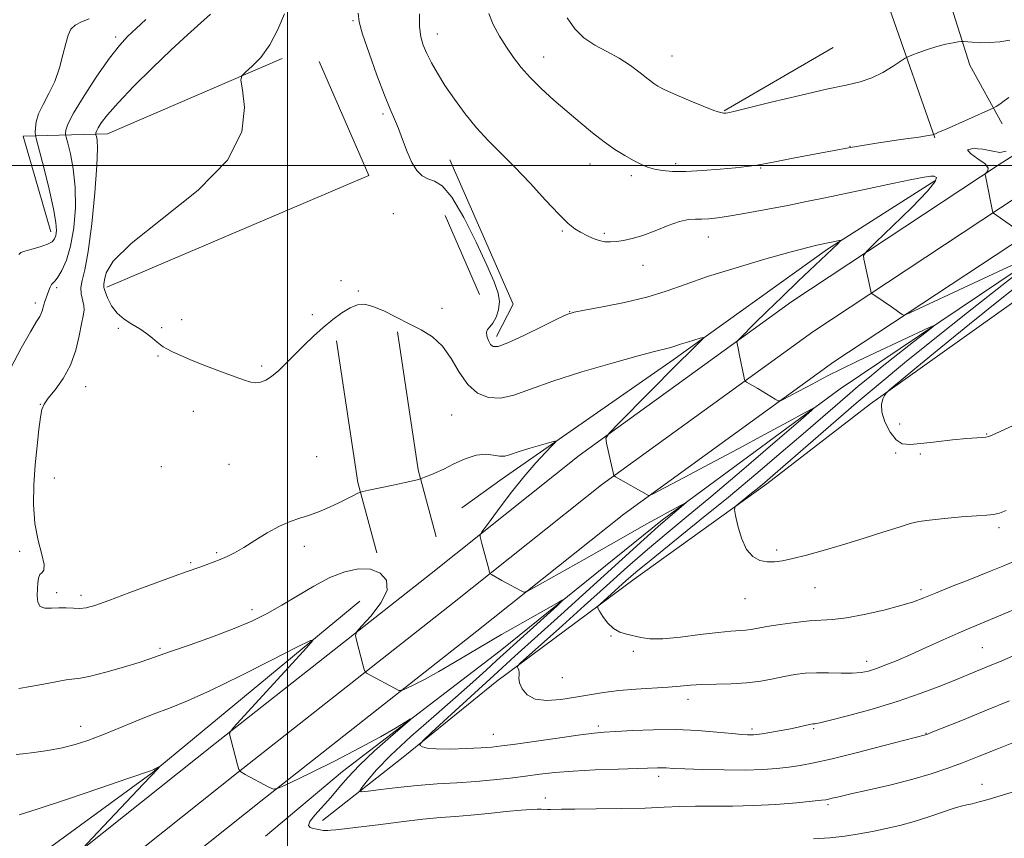
# Model space of a CAD drawing. Extents: x 2152300 to 2155200, y 342300 to 345200.
# Drawn here: x 2152924 to 2153205, y 344308 to 344542 of the extents above; entities that cross this region are included whole.
import ezdxf

# ---------------------------------------------------------------- set-up
doc = ezdxf.new("R2010")
doc.units = 0
doc.header["$MEASUREMENT"] = 0
for name, color, linetype, lineweight in [('32000', 7, 'Continuous', 0), ('DTM HARD BREAKLINE', 7, 'Continuous', 0), ('DTM SPOT ELEVATION', 2, 'Continuous', 13), ('INDEX CONTOUR', 41, 'Continuous', 13), ('INTERMEDIATE CONTOUR', 44, 'Continuous', 0)]:
    doc.layers.add(name, color=color, linetype=linetype, lineweight=lineweight)

msp = doc.modelspace()

# ---------------------------------------------------------------- linework, layer by layer
at = {"layer": '32000', "flags": 128}
for points in [[(2153000, 342500), (2153000, 345000)], [(2155000, 344500), (2152500, 344500)]]:
    msp.add_lwpolyline(points, dxfattribs=at)
at = {"layer": 'DTM HARD BREAKLINE'}
for points in [[(2153472.6, 344661.73, 1022.71), (2153422.27, 344631.99, 1020.11), (2153370.04, 344601.78, 1017.45), (2153317.35, 344570.12, 1014.59), (2153259.77, 344536.44, 1011.04), (2153203.03, 344500.29, 1008.23), (2153143.9, 344461.21, 1004.84), (2153083.24, 344417.21, 1001.61), (2153041, 344383.59, 999.22), (2152979.32, 344335.05, 995.78), (2152921.42, 344288.91, 993.12), (2152877.9, 344253.95, 991.92), (2152839.69, 344223.41, 991.3), (2152797.17, 344189.93, 990.78), (2152747.48, 344150.65, 990.36), (2152697.31, 344113.48, 990.67)], [(2153477.85, 344652.64, 1022.91), (2153427.57, 344622.93, 1020.31), (2153375.37, 344592.73, 1017.65), (2153322.7, 344561.09, 1014.79), (2153265.24, 344527.48, 1011.24), (2153208.75, 344491.48, 1008.43), (2153149.88, 344452.58, 1005.04), (2153089.6, 344408.85, 1001.81), (2153047.52, 344375.36, 999.42), (2152985.84, 344326.82, 995.98), (2152927.98, 344280.71, 993.32), (2152884.47, 344245.76, 992.12), (2152846.22, 344215.18, 991.5), (2152803.67, 344181.69, 990.98), (2152753.94, 344142.37, 990.56), (2152704.68, 344104.01, 990.87)], [(2153483.1, 344643.55, 1022.71), (2153432.87, 344613.87, 1020.11), (2153380.7, 344583.68, 1017.45), (2153328.05, 344552.06, 1014.59), (2153270.71, 344518.52, 1011.04), (2153214.47, 344482.67, 1008.23), (2153155.86, 344443.95, 1004.84), (2153095.96, 344400.49, 1001.61), (2153054.04, 344367.13, 999.22), (2152992.36, 344318.59, 995.78), (2152934.54, 344272.51, 993.12), (2152891.04, 344237.57, 991.92), (2152852.75, 344206.95, 991.3), (2152810.17, 344173.45, 990.78), (2152760.38, 344134.07, 990.36), (2152712.05, 344094.54, 990.67)], [(2153203.93, 344511.93, 1007.54), (2153194.67, 344528.69, 1009.26), (2153187.78, 344550.77, 1011.66), (2153181.75, 344585.35, 1012.08), (2153185.09, 344589.7, 1012.39), (2153169.46, 344622.77, 1012.6), (2153144.53, 344611.53, 1012.49), (2153162.13, 344572.22, 1012.49), (2153172.44, 344542.96, 1011.09), (2153184.72, 344507.94, 1007.91)], [(2153364.99, 344566.69, 1014.32), (2153296.04, 344524.82, 1010.72), (2153231.4, 344485.87, 1006.82), (2153157.7, 344436.28, 1002.34), (2153106.99, 344398.88, 999.63), (2153060.62, 344361.51, 996.92), (2153015.66, 344327.03, 995.25), (2152993.67, 344308.6, 994.68)], [(2153009.99, 344313.04, 996.66), (2153033.42, 344331.49, 999.73), (2153059.72, 344352.84, 1001.5), (2153098.94, 344381.99, 1004.94), (2153136.73, 344409.2, 1006.35), (2153166.39, 344432.02, 1007.75), (2153206.57, 344460.68, 1010.05), (2153237.67, 344483.52, 1012.7), (2153276.46, 344506.4, 1014.11), (2153311.4, 344528.3, 1015.36), (2153335.34, 344542.9, 1015.93), (2153361.67, 344560.41, 1016.4)], [(2153155.68, 344533.7, 1011.24), (2153124.55, 344515.68, 1010.1)], [(2152998.44, 344530.63, 1002.39), (2152948.58, 344509.1, 1000.77), (2152924.54, 344508.44, 995.2), (2152932.43, 344481.09, 995.35)], [(2152948.42, 344465.34, 1002.33), (2153023.21, 344497.14, 1002.96), (2153009.02, 344529.74, 1002.75)], [(2153059.62, 344451.24, 1004.47), (2153064.36, 344460.41, 1004.68), (2153046.26, 344501.64, 1004.94)], [(2153184.68, 344495.63, 1005.72), (2153154.04, 344476.17, 1003.74), (2153110.02, 344444.59, 1001.55), (2153061.22, 344410.57, 999.26), (2153049.74, 344402.31, 998.84)], [(2153054.72, 344463.23, 1002.39), (2153044.93, 344485.76, 1002.44)], [(2153042.42, 344394.02, 998.42), (2153037.25, 344413.2, 1000.25), (2153031.33, 344452.56, 1001.81)], [(2153025.43, 344389.43, 998.42), (2153019.99, 344409.59, 1000.25), (2153013.93, 344449.95, 1001.81)], [(2153020.59, 344375.64, 996.55), (2152961.32, 344326.64, 993.9), (2152903.43, 344284.37, 991.66)]]:
    msp.add_polyline3d(points, dxfattribs=at)
at = {"layer": 'DTM SPOT ELEVATION'}
for p in [(2153018.62, 344541.39, 1003.85), (2152950.9, 344536.72, 997.61), (2153042.75, 344537.55, 1006.66), (2153073.11, 344531.05, 1008.7), (2153109.66, 344531.32, 1010.87), (2153027.21, 344514.77, 1003.73), (2153160.5, 344505.48, 1008), (2153086.32, 344500.5, 1007.35), (2153110.78, 344500.57, 1008.39), (2153098.07, 344497.13, 1007.64), (2153135.01, 344499.35, 1007.9), (2153030.12, 344486.32, 1002.6), (2153078.36, 344481.38, 1005.82), (2153090.42, 344480.67, 1006.26), (2153120.06, 344479.64, 1005.26), (2153101.38, 344471.58, 1005.29), (2153015.19, 344467.2, 1002.13), (2152934.09, 344465.16, 998.32), (2153020.16, 344464.17, 1002.07), (2152928.03, 344460.82, 997.59), (2153044.01, 344459.24, 1002.47), (2153080.5, 344458.33, 1004.04), (2152969.76, 344456.06, 1002.28), (2153007.01, 344457.41, 1002.15), (2152951.69, 344453.55, 1001.86), (2152964.09, 344453.77, 1002.13), (2152963.02, 344445.61, 1001.91), (2152992.59, 344442.77, 1002.15), (2152942.39, 344436.93, 1000.71), (2152929.46, 344431.84, 999.95), (2152973.07, 344429.85, 1001.63), (2153046.84, 344428.78, 1000.89), (2153174.64, 344426.27, 1008.88), (2153199.46, 344423.35, 1008.09), (2153008.31, 344416.88, 1001.15), (2153173.5, 344417.94, 1007.76), (2153180.61, 344417.66, 1007.56), (2152963.91, 344414.1, 1001.55), (2152983.26, 344414.71, 1001.34), (2152933.4, 344410.83, 1000.73), (2153203.03, 344396.64, 1005.67), (2153004.73, 344391.37, 999.44), (2153139.56, 344390.31, 1006.31), (2152923.54, 344389.85, 999.62), (2152979.79, 344389.48, 1000.2), (2152972.36, 344386.64, 1000.19), (2153150.46, 344379.57, 1005.22), (2152934.1, 344378.1, 1000.38), (2152941.03, 344377.38, 1000.42), (2153130.5, 344376.38, 1005.19), (2153180.73, 344378.98, 1004.37), (2152989.85, 344373.2, 998.49), (2153092.26, 344365.73, 1003.93), (2153198.25, 344362.35, 1000.98), (2152963.61, 344362.16, 998.23), (2153098.69, 344361.32, 1003.73), (2153165.28, 344358.52, 1002.54), (2153078.38, 344353.87, 1003.12), (2153114.24, 344347.67, 1001.42), (2152940.92, 344339.97, 996.66), (2153088.65, 344340.02, 1000.35), (2153058.71, 344337.68, 1000.78), (2153132.51, 344339.13, 1000.33), (2153150.08, 344339.27, 999.81), (2153182.19, 344337.97, 998.07), (2153105.93, 344325.71, 997.56), (2153198.12, 344323.42, 994.65), (2153073.5, 344319.44, 996.54), (2153154.23, 344317.59, 995.73)]:
    msp.add_point(p, dxfattribs=at)
at = {"layer": 'INDEX CONTOUR'}
for points in [[(2152977.957, 344543.203, 1000), (2152975.246, 344540.722, 1000), (2152971.468, 344537.372, 1000), (2152966.771, 344533.093, 1000), (2152961.416, 344527.968, 1000), (2152956.097, 344522.658, 1000), (2152951.625, 344517.968, 1000), (2152948.603, 344514.521, 1000), (2152946.829, 344512.21, 1000), (2152945.896, 344510.746, 1000), (2152945.441, 344509.862, 1000), (2152945.276, 344509.384, 1000), (2152945.254, 344509.159, 1000), (2152945.262, 344509.029, 1000), (2152945.307, 344508.822, 1000), (2152945.428, 344508.361, 1000), (2152945.624, 344507.332, 1000), (2152945.74, 344504.88, 1000), (2152945.58, 344500.015, 1000), (2152945.01, 344492.28, 1000), (2152944.135, 344483.355, 1000), (2152943.118, 344475.458, 1000), (2152942.13, 344470.249, 1000), (2152941.355, 344467.192, 1000), (2152940.983, 344465.198, 1000), (2152941.119, 344463.379, 1000), (2152941.874, 344460.092, 1000), (2152941.914, 344458.733, 1000), (2152941.657, 344457.147, 1000), (2152941.183, 344454.814, 1000), (2152940.53, 344451.394, 1000), (2152939.544, 344447.285, 1000), (2152938.03, 344443.06, 1000), (2152935.912, 344439.227, 1000), (2152933.613, 344436.018, 1000), (2152931.68, 344433.593, 1000), (2152930.509, 344431.949, 1000), (2152929.899, 344430.425, 1000), (2152929.496, 344428.194, 1000), (2152929.023, 344424.637, 1000), (2152928.49, 344419.965, 1000), (2152927.983, 344414.597, 1000), (2152927.601, 344408.926, 1000), (2152927.51, 344403.251, 1000), (2152927.888, 344397.845, 1000), (2152928.798, 344392.986, 1000), (2152929.848, 344388.975, 1000), (2152930.521, 344386.118, 1000), (2152930.463, 344384.565, 1000), (2152929.921, 344383.821, 1000), (2152929.295, 344383.235, 1000), (2152928.897, 344382.28, 1000), (2152928.701, 344380.904, 1000), (2152928.588, 344379.182, 1000), (2152928.509, 344377.241, 1000), (2152928.671, 344375.426, 1000), (2152929.348, 344374.133, 1000), (2152930.723, 344373.63, 1000), (2152932.609, 344373.65, 1000), (2152934.728, 344373.795, 1000), (2152936.838, 344373.763, 1000), (2152938.849, 344373.632, 1000), (2152940.705, 344373.578, 1000), (2152942.507, 344373.785, 1000), (2152944.978, 344374.477, 1000), (2152948.994, 344375.885, 1000), (2152955.01, 344378.097, 1000), (2152967.62, 344382.778, 1000), (2152971.316, 344384.126, 1000), (2152974.956, 344385.399, 1000), (2152976.714, 344386.028, 1000), (2152978.711, 344386.771, 1000), (2152980.756, 344387.57, 1000), (2152982.741, 344388.411, 1000), (2152984.879, 344389.467, 1000), (2152987.464, 344390.956, 1000), (2152990.67, 344392.983, 1000), (2152994.202, 344395.192, 1000), (2152997.644, 344397.116, 1000), (2153000.689, 344398.422, 1000), (2153003.466, 344399.327, 1000), (2153006.215, 344400.185, 1000), (2153009.097, 344401.266, 1000), (2153011.972, 344402.502, 1000), (2153014.626, 344403.738, 1000), (2153016.87, 344404.837, 1000), (2153018.622, 344405.729, 1000), (2153019.824, 344406.359, 1000), (2153020.556, 344406.713, 1000), (2153021.434, 344406.972, 1000), (2153023.217, 344407.355, 1000), (2153030.139, 344408.81, 1000), (2153033.538, 344409.538, 1000), (2153035.773, 344410.035, 1000), (2153036.99, 344410.324, 1000), (2153037.851, 344410.553, 1000), (2153038.016, 344410.609, 1000), (2153038.548, 344410.847, 1000), (2153039.086, 344411.072, 1000), (2153039.853, 344411.365, 1000), (2153040.906, 344411.751, 1000), (2153042.411, 344412.366, 1000), (2153044.561, 344413.375, 1000), (2153047.44, 344414.831, 1000), (2153050.691, 344416.334, 1000), (2153053.844, 344417.372, 1000), (2153056.522, 344417.598, 1000), (2153058.708, 344417.325, 1000), (2153060.478, 344417.032, 1000), (2153061.97, 344417.101, 1000), (2153063.588, 344417.548, 1000), (2153065.8, 344418.294, 1000), (2153068.859, 344419.239, 1000), (2153072.156, 344420.198, 1000), (2153074.858, 344420.962, 1000), (2153076.304, 344421.331, 1000), (2153076.474, 344421.102, 1000), (2153075.517, 344420.08, 1000), (2153073.58, 344418.099, 1000), (2153070.821, 344415.119, 1000), (2153067.398, 344411.128, 1000), (2153063.556, 344406.286, 1000), (2153059.874, 344401.432, 1000), (2153057.014, 344397.579, 1000), (2153055.451, 344395.435, 1000), (2153054.911, 344394.508, 1000), (2153054.927, 344394.001, 1000), (2153055.419, 344392.084, 1000), (2153057.383, 344384.772, 1000), (2153057.645, 344383.859, 1000), (2153057.848, 344383.462, 1000), (2153058.168, 344383.242, 1000), (2153061.141, 344381.594, 1000), (2153066.492, 344378.684, 1000), (2153067.456, 344378.271, 1000), (2153068.471, 344378.491, 1000), (2153070.406, 344379.533, 1000), (2153084.661, 344387.606, 1000), (2153097.157, 344394.722, 1000), (2153102.334, 344397.652, 1000), (2153105.991, 344399.688, 1000), (2153108.418, 344401.008, 1000), (2153113.71, 344403.864, 1000), (2153113.631, 344403.75, 1000), (2153107.869, 344398.84, 1000), (2153105.754, 344396.989, 1000), (2153101.613, 344393.273, 1000), (2153077.965, 344371.814, 1000), (2153064.861, 344359.978, 1000), (2153058.805, 344354.473, 1000), (2153052.268, 344348.474, 1000), (2153041.196, 344338.236, 1000), (2153038.562, 344335.77, 1000), (2153037.694, 344334.794, 1000), (2153037.847, 344334.469, 1000), (2153038.478, 344334.125, 1000), (2153039.85, 344333.747, 1000), (2153042.427, 344333.49, 1000), (2153046.422, 344333.461, 1000), (2153051.026, 344333.602, 1000), (2153055.186, 344333.81, 1000), (2153058.237, 344334.022, 1000), (2153061.095, 344334.334, 1000), (2153065.07, 344334.882, 1000), (2153077.684, 344336.7, 1000), (2153083.547, 344337.511, 1000), (2153087.449, 344337.986, 1000), (2153090.324, 344338.233, 1000), (2153093.619, 344338.437, 1000), (2153098.422, 344338.722, 1000), (2153104.389, 344338.975, 1000), (2153110.815, 344339.02, 1000), (2153117.035, 344338.748, 1000), (2153122.536, 344338.294, 1000), (2153126.844, 344337.859, 1000), (2153129.647, 344337.598, 1000), (2153131.28, 344337.492, 1000), (2153132.239, 344337.477, 1000), (2153132.997, 344337.507, 1000), (2153133.934, 344337.61, 1000), (2153135.406, 344337.832, 1000), (2153137.638, 344338.201, 1000), (2153140.322, 344338.67, 1000), (2153143.016, 344339.173, 1000), (2153145.347, 344339.652, 1000), (2153147.207, 344340.062, 1000), (2153149.377, 344340.552, 1000), (2153149.844, 344340.634, 1000), (2153150.598, 344340.69, 1000), (2153151.913, 344340.945, 1000), (2153154.922, 344341.661, 1000), (2153160.14, 344343.006, 1000), (2153166.826, 344344.857, 1000), (2153173.922, 344347.02, 1000), (2153180.531, 344349.305, 1000), (2153186.379, 344351.533, 1000), (2153191.347, 344353.53, 1000), (2153195.467, 344355.204, 1000), (2153199.359, 344356.807, 1000), (2153203.793, 344358.675, 1000), (2153209.249, 344361.012, 1000)], [(2153079.775, 344542.213, 1010), (2153081.97, 344539.07, 1010), (2153084.565, 344536.458, 1010), (2153087.689, 344534.368, 1010), (2153091.13, 344532.548, 1010), (2153094.593, 344530.69, 1010), (2153097.807, 344528.59, 1010), (2153100.606, 344526.479, 1010), (2153102.852, 344524.689, 1010), (2153104.471, 344523.464, 1010), (2153105.66, 344522.679, 1010), (2153106.683, 344522.113, 1010), (2153107.815, 344521.56, 1010), (2153109.389, 344520.854, 1010), (2153111.749, 344519.84, 1010), (2153115.043, 344518.452, 1010), (2153118.631, 344516.973, 1010), (2153121.676, 344515.776, 1010), (2153123.558, 344515.134, 1010), (2153124.52, 344514.933, 1010), (2153125.018, 344514.957, 1010), (2153125.621, 344515.075, 1010), (2153127.332, 344515.478, 1010), (2153138.028, 344518.091, 1010), (2153146.188, 344520.056, 1010), (2153153.809, 344521.817, 1010), (2153159.421, 344523.016, 1010), (2153163.425, 344523.943, 1010), (2153166.691, 344525.048, 1010), (2153169.875, 344526.627, 1010), (2153172.77, 344528.37, 1010), (2153176.203, 344530.64, 1010), (2153177.033, 344531.087, 1010), (2153178.154, 344531.54, 1010), (2153180.092, 344532.282, 1010), (2153182.619, 344533.192, 1010), (2153185.32, 344534.049, 1010), (2153187.82, 344534.678, 1010), (2153189.905, 344535.086, 1010), (2153191.401, 344535.325, 1010), (2153192.252, 344535.442, 1010), (2153192.864, 344535.451, 1010), (2153195.359, 344535.203, 1010), (2153197.591, 344535.075, 1010), (2153200.283, 344535.106, 1010), (2153203.228, 344535.371, 1010), (2153206.084, 344535.779, 1010)]]:
    msp.add_polyline3d(points, dxfattribs=at)
at = {"layer": 'INTERMEDIATE CONTOUR'}
for points in [[(2152999.085, 344543.364, 1002), (2152997.205, 344538.863, 1002), (2152994.898, 344534.449, 1002), (2152992.317, 344530.913, 1002), (2152989.847, 344528.35, 1002), (2152987.931, 344526.686, 1002), (2152986.904, 344525.672, 1002), (2152986.692, 344524.354, 1002), (2152987.113, 344521.603, 1002), (2152987.705, 344516.591, 1002), (2152986.891, 344509.695, 1002), (2152982.812, 344501.596, 1002), (2152974.46, 344493.007, 1002), (2152964.22, 344484.781, 1002), (2152955.328, 344477.809, 1002), (2152950.23, 344472.759, 1002), (2152948.2, 344469.424, 1002), (2152947.725, 344467.377, 1002), (2152947.565, 344466.168, 1002), (2152947.577, 344465.256, 1002), (2152947.89, 344464.075, 1002), (2152948.617, 344462.23, 1002), (2152949.776, 344460.01, 1002), (2152951.371, 344457.873, 1002), (2152953.365, 344456.161, 1002), (2152955.574, 344454.762, 1002), (2152957.776, 344453.444, 1002), (2152959.771, 344452.051, 1002), (2152961.461, 344450.706, 1002), (2152962.768, 344449.601, 1002), (2152963.686, 344448.86, 1002), (2152964.496, 344448.314, 1002), (2152965.547, 344447.721, 1002), (2152967.155, 344446.882, 1002), (2152969.5, 344445.765, 1002), (2152972.727, 344444.379, 1002), (2152976.827, 344442.771, 1002), (2152981.172, 344441.148, 1002), (2152984.981, 344439.753, 1002), (2152987.675, 344438.781, 1002), (2152989.497, 344438.227, 1002), (2152990.893, 344438.037, 1002), (2152992.252, 344438.184, 1002), (2152993.734, 344438.749, 1002), (2152995.443, 344439.843, 1002), (2152997.454, 344441.527, 1002), (2152999.72, 344443.677, 1002), (2153004.742, 344448.708, 1002), (2153007.401, 344451.302, 1002), (2153010.123, 344453.792, 1002), (2153012.864, 344456.062, 1002), (2153015.495, 344457.983, 1002), (2153017.86, 344459.422, 1002), (2153019.904, 344460.258, 1002), (2153021.935, 344460.417, 1002), (2153024.355, 344459.834, 1002), (2153027.445, 344458.512, 1002), (2153030.991, 344456.737, 1002), (2153034.657, 344454.859, 1002), (2153038.15, 344453.097, 1002), (2153041.356, 344451.127, 1002), (2153044.198, 344448.491, 1002), (2153046.664, 344444.933, 1002), (2153048.974, 344441.019, 1002), (2153051.407, 344437.519, 1002), (2153054.188, 344435.068, 1002), (2153057.323, 344433.769, 1002), (2153060.765, 344433.588, 1002), (2153064.584, 344434.457, 1002), (2153069.335, 344436.166, 1002), (2153075.692, 344438.47, 1002), (2153083.916, 344441.092, 1002), (2153092.619, 344443.638, 1002), (2153099.999, 344445.68, 1002), (2153104.716, 344446.916, 1002), (2153108.641, 344447.877, 1002), (2153109.667, 344448.192, 1002), (2153110.748, 344448.569, 1002), (2153112.166, 344449.047, 1002), (2153114.074, 344449.634, 1002), (2153117.761, 344450.706, 1002), (2153118.651, 344450.944, 1002), (2153118.799, 344450.857, 1002), (2153118.33, 344450.375, 1002), (2153117.256, 344449.341, 1002), (2153115.125, 344447.249, 1002), (2153111.374, 344443.509, 1002), (2153094.579, 344426.579, 1002), (2153091.769, 344423.661, 1002), (2153090.834, 344422.16, 1002), (2153090.971, 344420.791, 1002), (2153093.122, 344411.541, 1002), (2153093.194, 344411.427, 1002), (2153093.587, 344411.179, 1002), (2153103.009, 344405.85, 1002), (2153103.299, 344405.855, 1002), (2153104.471, 344406.415, 1002), (2153107.531, 344408.012, 1002), (2153113.13, 344410.951, 1002), (2153120.512, 344414.848, 1002), (2153128.569, 344419.142, 1002), (2153136.263, 344423.304, 1002), (2153142.849, 344426.908, 1002), (2153147.652, 344429.553, 1002), (2153150.037, 344430.805, 1002), (2153149.529, 344430.077, 1002), (2153145.695, 344426.744, 1002), (2153138.501, 344420.573, 1002), (2153129.533, 344412.913, 1002), (2153120.775, 344405.501, 1002), (2153113.734, 344399.642, 1002), (2153107.995, 344394.897, 1002), (2153102.66, 344390.395, 1002), (2153097.004, 344385.438, 1002), (2153090.986, 344380.04, 1002), (2153084.73, 344374.391, 1002), (2153078.474, 344368.761, 1002), (2153066.388, 344357.927, 1002), (2153065.59, 344357.106, 1002), (2153065.586, 344356.813, 1002), (2153065.789, 344356.466, 1002), (2153065.995, 344355.974, 1002), (2153066.094, 344355.367, 1002), (2153066.034, 344354.648, 1002), (2153065.998, 344353.699, 1002), (2153066.216, 344352.374, 1002), (2153066.922, 344350.637, 1002), (2153068.328, 344348.891, 1002), (2153070.645, 344347.652, 1002), (2153073.971, 344347.291, 1002), (2153077.945, 344347.61, 1002), (2153082.108, 344348.27, 1002), (2153086.115, 344348.977, 1002), (2153090.148, 344349.63, 1002), (2153094.512, 344350.173, 1002), (2153099.367, 344350.574, 1002), (2153108.606, 344351.149, 1002), (2153112.012, 344351.434, 1002), (2153114.97, 344351.702, 1002), (2153118.187, 344351.896, 1002), (2153126.611, 344352.104, 1002), (2153131.021, 344352.364, 1002), (2153135, 344352.866, 1002), (2153138.543, 344353.516, 1002), (2153141.749, 344354.17, 1002), (2153144.735, 344354.705, 1002), (2153147.707, 344355.071, 1002), (2153150.886, 344355.237, 1002), (2153154.397, 344355.204, 1002), (2153157.939, 344355.098, 1002), (2153161.108, 344355.078, 1002), (2153163.638, 344355.278, 1002), (2153165.81, 344355.732, 1002), (2153168.043, 344356.451, 1002), (2153170.702, 344357.452, 1002), (2153173.938, 344358.774, 1002), (2153177.845, 344360.462, 1002), (2153182.401, 344362.5, 1002), (2153187.1, 344364.624, 1002), (2153191.317, 344366.511, 1002), (2153194.679, 344367.963, 1002), (2153201.743, 344370.924, 1002), (2153206.919, 344373.143, 1002)], [(2153020.177, 344543.568, 1004), (2153020.437, 344541.061, 1004), (2153021.403, 344537.557, 1004), (2153023.225, 344532.124, 1004), (2153025.494, 344525.793, 1004), (2153027.656, 344520.084, 1004), (2153029.296, 344516.1, 1004), (2153030.536, 344513.275, 1004), (2153031.634, 344510.622, 1004), (2153032.801, 344507.418, 1004), (2153034.068, 344503.982, 1004), (2153035.418, 344500.89, 1004), (2153036.843, 344498.602, 1004), (2153038.37, 344497.084, 1004), (2153040.03, 344496.186, 1004), (2153041.888, 344495.583, 1004), (2153044.107, 344494.264, 1004), (2153046.88, 344491.045, 1004), (2153050.266, 344485.239, 1004), (2153053.792, 344478.145, 1004), (2153056.851, 344471.556, 1004), (2153058.959, 344466.839, 1004), (2153060.129, 344463.64, 1004), (2153060.494, 344461.174, 1004), (2153060.208, 344458.833, 1004), (2153059.491, 344456.699, 1004), (2153058.583, 344455.027, 1004), (2153057.708, 344453.968, 1004), (2153057.033, 344453.239, 1004), (2153056.71, 344452.453, 1004), (2153056.839, 344451.338, 1004), (2153057.299, 344450.079, 1004), (2153057.914, 344448.976, 1004), (2153058.657, 344448.322, 1004), (2153060.082, 344448.384, 1004), (2153062.889, 344449.418, 1004), (2153067.425, 344451.508, 1004), (2153072.612, 344454.043, 1004), (2153077.016, 344456.234, 1004), (2153079.706, 344457.512, 1004), (2153081.763, 344458.183, 1004), (2153084.766, 344458.773, 1004), (2153089.824, 344459.701, 1004), (2153096.157, 344460.972, 1004), (2153102.511, 344462.488, 1004), (2153108.029, 344464.18, 1004), (2153113.437, 344466.098, 1004), (2153119.865, 344468.33, 1004), (2153127.961, 344470.871, 1004), (2153136.49, 344473.373, 1004), (2153143.735, 344475.402, 1004), (2153148.419, 344476.642, 1004), (2153150.993, 344477.258, 1004), (2153157.459, 344478.598, 1004), (2153157.845, 344478.65, 1004), (2153157.725, 344478.419, 1004), (2153156.993, 344477.71, 1004), (2153145.743, 344466.991, 1004), (2153141.111, 344462.549, 1004), (2153136.795, 344458.378, 1004), (2153133.376, 344455.029, 1004), (2153129.312, 344450.967, 1004), (2153128.481, 344450.104, 1004), (2153128.204, 344449.66, 1004), (2153128.245, 344449.255, 1004), (2153128.655, 344447.447, 1004), (2153128.997, 344445.841, 1004), (2153130.2, 344439.866, 1004), (2153130.41, 344438.894, 1004), (2153130.613, 344438.466, 1004), (2153130.981, 344438.214, 1004), (2153132.712, 344437.228, 1004), (2153134.146, 344436.382, 1004), (2153139.157, 344433.337, 1004), (2153139.996, 344432.877, 1004), (2153140.621, 344432.874, 1004), (2153141.565, 344433.32, 1004), (2153145.502, 344435.395, 1004), (2153148.115, 344436.792, 1004), (2153150.907, 344438.299, 1004), (2153154.081, 344439.976, 1004), (2153157.932, 344441.922, 1004), (2153162.613, 344444.179, 1004), (2153167.721, 344446.582, 1004), (2153183.124, 344453.771, 1004), (2153184.346, 344454.312, 1004), (2153184.11, 344453.974, 1004), (2153182.211, 344452.468, 1004), (2153178.639, 344449.674, 1004), (2153174.155, 344446.15, 1004), (2153169.71, 344442.627, 1004), (2153166.023, 344439.65, 1004), (2153162.868, 344437.035, 1004), (2153159.784, 344434.416, 1004), (2153147.129, 344423.474, 1004), (2153140.876, 344418.097, 1004), (2153133.661, 344411.969, 1004), (2153125.784, 344405.402, 1004), (2153117.637, 344398.759, 1004), (2153103.706, 344387.516, 1004), (2153099.381, 344383.934, 1004), (2153096.529, 344381.472, 1004), (2153089.261, 344374.952, 1004), (2153088.558, 344374.255, 1004), (2153088.484, 344373.705, 1004), (2153088.973, 344372.83, 1004), (2153089.955, 344371.32, 1004), (2153091.326, 344369.51, 1004), (2153092.977, 344367.897, 1004), (2153094.805, 344366.851, 1004), (2153096.738, 344366.234, 1004), (2153100.771, 344365.31, 1004), (2153103.368, 344364.957, 1004), (2153107.068, 344364.945, 1004), (2153112.15, 344365.405, 1004), (2153117.779, 344366.116, 1004), (2153122.839, 344366.772, 1004), (2153126.482, 344367.143, 1004), (2153130.695, 344367.421, 1004), (2153132.256, 344367.62, 1004), (2153136.782, 344368.405, 1004), (2153140.536, 344368.993, 1004), (2153144.835, 344369.582, 1004), (2153148.922, 344370.015, 1004), (2153155.545, 344370.399, 1004), (2153159.468, 344370.879, 1004), (2153164.583, 344371.855, 1004), (2153170.131, 344373.133, 1004), (2153175.046, 344374.421, 1004), (2153178.61, 344375.523, 1004), (2153181.543, 344376.62, 1004), (2153184.917, 344377.989, 1004), (2153189.489, 344379.812, 1004), (2153194.734, 344381.886, 1004), (2153199.809, 344383.913, 1004), (2153204.072, 344385.67, 1004), (2153207.678, 344387.229, 1004)], [(2153037.674, 344543.33, 1006), (2153037.655, 344539.71, 1006), (2153037.99, 344536.797, 1006), (2153038.681, 344534.347, 1006), (2153039.696, 344531.983, 1006), (2153041.028, 344529.375, 1006), (2153042.739, 344526.381, 1006), (2153044.911, 344522.905, 1006), (2153047.584, 344518.932, 1006), (2153050.631, 344514.761, 1006), (2153053.882, 344510.772, 1006), (2153057.228, 344507.196, 1006), (2153060.797, 344503.67, 1006), (2153064.774, 344499.686, 1006), (2153069.213, 344494.964, 1006), (2153073.627, 344490.151, 1006), (2153077.393, 344486.124, 1006), (2153080.077, 344483.519, 1006), (2153081.988, 344482.004, 1006), (2153083.622, 344481.007, 1006), (2153085.367, 344480.073, 1006), (2153087.19, 344479.22, 1006), (2153088.947, 344478.59, 1006), (2153090.551, 344478.278, 1006), (2153092.124, 344478.237, 1006), (2153093.845, 344478.381, 1006), (2153095.879, 344478.662, 1006), (2153098.346, 344479.182, 1006), (2153101.35, 344480.085, 1006), (2153104.897, 344481.42, 1006), (2153108.573, 344482.871, 1006), (2153111.856, 344484.033, 1006), (2153114.376, 344484.612, 1006), (2153116.354, 344484.766, 1006), (2153118.156, 344484.766, 1006), (2153120.161, 344484.852, 1006), (2153122.779, 344485.128, 1006), (2153126.428, 344485.668, 1006), (2153131.344, 344486.509, 1006), (2153137.018, 344487.551, 1006), (2153142.754, 344488.657, 1006), (2153148.074, 344489.73, 1006), (2153153.361, 344490.837, 1006), (2153165.934, 344493.504, 1006), (2153172.644, 344494.911, 1006), (2153178.166, 344496.047, 1006), (2153181.646, 344496.717, 1006), (2153183.516, 344496.983, 1006), (2153184.53, 344496.968, 1006), (2153185.168, 344496.656, 1006), (2153184.824, 344495.479, 1006), (2153182.621, 344492.731, 1006), (2153178.119, 344488.081, 1006), (2153172.628, 344482.71, 1006), (2153167.899, 344478.177, 1006), (2153165.26, 344475.6, 1006), (2153164.359, 344474.338, 1006), (2153164.424, 344473.308, 1006), (2153165.697, 344467.655, 1006), (2153166.438, 344464.153, 1006), (2153166.557, 344463.734, 1006), (2153166.863, 344463.405, 1006), (2153167.618, 344462.881, 1006), (2153172.378, 344459.671, 1006), (2153175.421, 344457.551, 1006), (2153175.874, 344457.352, 1006), (2153176.74, 344457.603, 1006), (2153178.759, 344458.517, 1006), (2153194.289, 344465.736, 1006), (2153213.755, 344474.845, 1006)], [(2153057.374, 344543.466, 1008), (2153058.679, 344540.305, 1008), (2153060.495, 344536.999, 1008), (2153062.502, 344533.791, 1008), (2153064.482, 344530.847, 1008), (2153066.615, 344528.031, 1008), (2153069.183, 344525.13, 1008), (2153072.371, 344521.997, 1008), (2153075.992, 344518.715, 1008), (2153079.763, 344515.434, 1008), (2153083.446, 344512.293, 1008), (2153086.97, 344509.392, 1008), (2153090.307, 344506.819, 1008), (2153093.421, 344504.646, 1008), (2153096.245, 344502.868, 1008), (2153098.708, 344501.456, 1008), (2153100.789, 344500.382, 1008), (2153102.69, 344499.586, 1008), (2153104.664, 344499.005, 1008), (2153106.969, 344498.59, 1008), (2153109.878, 344498.365, 1008), (2153113.664, 344498.371, 1008), (2153118.407, 344498.622, 1008), (2153123.412, 344499.012, 1008), (2153127.789, 344499.408, 1008), (2153131.013, 344499.736, 1008), (2153134.022, 344500.162, 1008), (2153138.117, 344500.908, 1008), (2153144.236, 344502.116, 1008), (2153151.853, 344503.604, 1008), (2153160.078, 344505.108, 1008), (2153168.045, 344506.404, 1008), (2153174.972, 344507.429, 1008), (2153180.102, 344508.159, 1008), (2153182.943, 344508.591, 1008), (2153184.063, 344508.801, 1008), (2153184.3, 344508.882, 1008), (2153184.42, 344508.949, 1008), (2153184.852, 344509.123, 1008), (2153185.796, 344509.526, 1008), (2153187.893, 344510.44, 1008), (2153200.689, 344516.081, 1008), (2153201.588, 344516.52, 1008), (2153202.243, 344516.924, 1008), (2153203.253, 344517.586, 1008), (2153204.525, 344518.472, 1008), (2153205.797, 344519.466, 1008)], [(2152959.571, 344541.671, 998), (2152956.738, 344539.171, 998), (2152954.335, 344536.906, 998), (2152951.978, 344534.303, 998), (2152949.156, 344530.642, 998), (2152945.589, 344525.531, 998), (2152941.896, 344519.903, 998), (2152938.923, 344515.02, 998), (2152937.287, 344511.842, 998), (2152936.693, 344510.122, 998), (2152936.616, 344509.311, 998), (2152936.645, 344508.845, 998), (2152936.808, 344508.101, 998), (2152937.242, 344506.441, 998), (2152938.007, 344503.384, 998), (2152938.842, 344499.08, 998), (2152939.405, 344493.837, 998), (2152939.429, 344488.017, 998), (2152938.939, 344482.198, 998), (2152938.04, 344477.017, 998), (2152936.855, 344472.979, 998), (2152935.587, 344470.082, 998), (2152934.462, 344468.194, 998), (2152933.646, 344467.139, 998), (2152933.079, 344466.56, 998), (2152932.641, 344466.054, 998), (2152932.233, 344465.306, 998), (2152931.835, 344464.344, 998), (2152931.064, 344462.224, 998), (2152930.716, 344461.202, 998), (2152930.426, 344460.238, 998), (2152929.988, 344458.526, 998), (2152929.708, 344457.772, 998), (2152929.248, 344456.958, 998), (2152928.328, 344455.476, 998), (2152926.628, 344452.597, 998), (2152924.003, 344447.914, 998), (2152921.013, 344442.304, 998)], [(2152943.359, 344541.871, 996), (2152941.151, 344541.013, 996), (2152939.375, 344540.128, 996), (2152938.177, 344538.965, 996), (2152937.37, 344537.291, 996), (2152936.684, 344534.885, 996), (2152935.879, 344531.635, 996), (2152934.85, 344527.876, 996), (2152933.523, 344524.056, 996), (2152931.897, 344520.55, 996), (2152930.254, 344517.441, 996), (2152928.95, 344514.742, 996), (2152928.244, 344512.473, 996), (2152927.999, 344510.692, 996), (2152927.979, 344509.464, 996), (2152928.028, 344508.661, 996), (2152928.307, 344507.38, 996), (2152930.39, 344499.436, 996), (2152931.945, 344493.28, 996), (2152933.23, 344487.659, 996), (2152933.876, 344483.809, 996), (2152933.993, 344481.489, 996), (2152933.806, 344480.091, 996), (2152933.46, 344479.086, 996), (2152932.759, 344478.276, 996), (2152931.428, 344477.543, 996), (2152929.339, 344476.804, 996), (2152926.986, 344476.116, 996), (2152925.011, 344475.572, 996), (2152923.871, 344475.185, 996), (2152923.256, 344474.665, 996)], [(2153205.063, 344504.1, 1008), (2153203.248, 344503.763, 1008), (2153201.285, 344504.174, 1008), (2153198.391, 344504.664, 1008), (2153195.512, 344504.876, 1008), (2153194.026, 344504.531, 1008), (2153194.842, 344503.465, 1008), (2153196.994, 344501.974, 1008), (2153199.047, 344500.48, 1008), (2153199.904, 344499.318, 1008), (2153199.825, 344498.513, 1008), (2153199.407, 344498.009, 1008), (2153199.134, 344497.744, 1008), (2153199.041, 344497.613, 1008), (2153199.047, 344497.507, 1008), (2153199.233, 344496.638, 1008), (2153201.187, 344487.05, 1008), (2153201.326, 344486.572, 1008), (2153201.471, 344486.419, 1008), (2153202.388, 344485.789, 1008), (2153210.105, 344480.332, 1008)], [(2153211.742, 344471.972, 1006), (2153203.867, 344465.811, 1006), (2153193.98, 344458.042, 1006), (2153184.182, 344450.273, 1006), (2153176.051, 344443.71, 1006), (2153169.094, 344437.945, 1006), (2153162.297, 344432.17, 1006), (2153154.993, 344425.873, 1006), (2153138.474, 344411.511, 1006), (2153136.221, 344409.583, 1006), (2153134.439, 344408.11, 1006), (2153132.399, 344406.465, 1006), (2153128.655, 344403.482, 1006), (2153127.755, 344402.666, 1006), (2153127.547, 344401.792, 1006), (2153127.853, 344400.109, 1006), (2153128.528, 344397.155, 1006), (2153129.562, 344393.608, 1006), (2153130.979, 344390.435, 1006), (2153132.771, 344388.382, 1006), (2153134.794, 344387.323, 1006), (2153136.874, 344386.917, 1006), (2153138.927, 344386.879, 1006), (2153141.242, 344387.168, 1006), (2153144.205, 344387.805, 1006), (2153148.106, 344388.797, 1006), (2153152.873, 344390.119, 1006), (2153158.342, 344391.73, 1006), (2153164.247, 344393.552, 1006), (2153169.906, 344395.344, 1006), (2153174.536, 344396.825, 1006), (2153177.68, 344397.797, 1006), (2153180.172, 344398.394, 1006), (2153183.174, 344398.833, 1006), (2153187.467, 344399.283, 1006), (2153192.318, 344399.713, 1006), (2153196.612, 344400.045, 1006), (2153199.538, 344400.242, 1006), (2153201.479, 344400.444, 1006), (2153203.121, 344400.829, 1006), (2153205.055, 344401.562, 1006)], [(2153211.871, 344468.519, 1008), (2153203.34, 344461.768, 1008), (2153194.565, 344454.762, 1008), (2153186.404, 344448.126, 1008), (2153179.527, 344442.45, 1008), (2153174.56, 344438.311, 1008), (2153171.869, 344436.049, 1008), (2153170.773, 344435.036, 1008), (2153170.333, 344434.404, 1008), (2153169.834, 344433.415, 1008), (2153169.445, 344431.856, 1008), (2153169.56, 344429.642, 1008), (2153170.453, 344426.819, 1008), (2153171.919, 344423.942, 1008), (2153173.635, 344421.696, 1008), (2153175.415, 344420.585, 1008), (2153177.621, 344420.386, 1008), (2153180.747, 344420.705, 1008), (2153185.042, 344421.188, 1008), (2153189.752, 344421.679, 1008), (2153193.875, 344422.07, 1008), (2153196.653, 344422.287, 1008), (2153198.306, 344422.392, 1008), (2153199.298, 344422.484, 1008), (2153200.109, 344422.679, 1008), (2153201.281, 344423.16, 1008), (2153203.37, 344424.129, 1008), (2153206.832, 344425.708, 1008)], [(2152923.326, 344350.754, 998), (2152926.664, 344351.27, 998), (2152930.308, 344351.956, 998), (2152933.858, 344352.654, 998), (2152936.81, 344353.184, 998), (2152940.897, 344353.714, 998), (2152943.764, 344354.304, 998), (2152948.133, 344355.442, 998), (2152953.151, 344356.868, 998), (2152957.599, 344358.202, 998), (2152960.681, 344359.195, 998), (2152963.315, 344360.118, 998), (2152966.841, 344361.372, 998), (2152972.175, 344363.236, 998), (2152978.538, 344365.5, 998), (2152984.72, 344367.835, 998), (2152989.816, 344369.999, 998), (2152994.142, 344372.143, 998), (2152998.316, 344374.504, 998), (2153002.808, 344377.216, 998), (2153007.489, 344379.978, 998), (2153012.081, 344382.38, 998), (2153016.346, 344384.068, 998), (2153020.203, 344384.903, 998), (2153023.613, 344384.803, 998), (2153026.448, 344383.71, 998), (2153028.222, 344381.67, 998), (2153028.361, 344378.756, 998), (2153026.587, 344375.158, 998), (2153023.805, 344371.528, 998), (2153021.216, 344368.639, 998), (2153019.763, 344366.978, 998), (2153019.347, 344365.913, 998), (2153019.614, 344364.533, 998), (2153021.57, 344357.165, 998), (2153021.977, 344355.836, 998), (2153022.54, 344355.124, 998), (2153023.743, 344354.422, 998), (2153030.481, 344350.817, 998), (2153031.728, 344350.211, 998), (2153032.601, 344350.19, 998), (2153033.845, 344350.731, 998), (2153036.055, 344351.815, 998), (2153039.205, 344353.426, 998), (2153043.113, 344355.549, 998), (2153047.571, 344358.122, 998), (2153056.854, 344363.648, 998), (2153061.067, 344366.11, 998), (2153064.947, 344368.334, 998), (2153077.376, 344375.417, 998), (2153078.507, 344376.036, 998), (2153078.378, 344375.767, 998), (2153076.88, 344374.38, 998), (2153059.596, 344358.684, 998), (2153056.671, 344356.003, 998), (2153052.89, 344352.579, 998), (2153047.939, 344348.187, 998), (2153041.745, 344342.78, 998), (2153035.2, 344337.006, 998), (2153029.438, 344331.689, 998), (2153025.338, 344327.499, 998), (2153022.752, 344324.484, 998), (2153021.274, 344322.539, 998), (2153020.633, 344321.535, 998), (2153021.08, 344321.256, 998), (2153022.997, 344321.462, 998), (2153026.605, 344321.932, 998), (2153031.471, 344322.512, 998), (2153036.999, 344323.067, 998), (2153042.671, 344323.499, 998), (2153048.275, 344323.856, 998), (2153053.672, 344324.224, 998), (2153058.753, 344324.669, 998), (2153063.483, 344325.177, 998), (2153067.853, 344325.715, 998), (2153071.956, 344326.248, 998), (2153076.294, 344326.743, 998), (2153081.472, 344327.165, 998), (2153087.788, 344327.49, 998), (2153094.32, 344327.728, 998), (2153099.834, 344327.901, 998), (2153105.51, 344328.098, 998), (2153106.811, 344328.11, 998), (2153108.067, 344328.057, 998), (2153109.999, 344327.947, 998), (2153113.329, 344327.791, 998), (2153118.466, 344327.614, 998), (2153124.599, 344327.476, 998), (2153130.598, 344327.456, 998), (2153135.584, 344327.607, 998), (2153139.636, 344327.899, 998), (2153143.075, 344328.284, 998), (2153146.315, 344328.755, 998), (2153150.14, 344329.487, 998), (2153155.425, 344330.698, 998), (2153162.593, 344332.485, 998), (2153170.257, 344334.456, 998), (2153182.064, 344337.526, 998), (2153182.4, 344337.642, 998), (2153183.679, 344338.15, 998), (2153192.566, 344341.742, 998), (2153199.493, 344344.556, 998), (2153206.004, 344347.218, 998)], [(2152922.521, 344331.857, 996), (2152924.429, 344332.064, 996), (2152927.575, 344332.47, 996), (2152931.528, 344333.06, 996), (2152935.616, 344333.815, 996), (2152939.353, 344334.743, 996), (2152943.001, 344335.917, 996), (2152947.007, 344337.43, 996), (2152951.672, 344339.317, 996), (2152956.7, 344341.381, 996), (2152961.649, 344343.365, 996), (2152966.315, 344345.16, 996), (2152971.447, 344347.229, 996), (2152978.035, 344350.184, 996), (2152986.554, 344354.341, 996), (2152995.443, 344358.845, 996), (2153002.636, 344362.549, 996), (2153006.508, 344364.488, 996), (2153007.231, 344364.432, 996), (2153005.426, 344362.333, 996), (2152984.572, 344339.57, 996), (2152983.67, 344338.504, 996), (2152983.458, 344337.661, 996), (2152983.754, 344336.312, 996), (2152985.71, 344328.944, 996), (2152986.116, 344327.615, 996), (2152986.68, 344326.903, 996), (2152987.883, 344326.2, 996), (2152994.62, 344322.596, 996), (2152995.97, 344322.041, 996), (2152997.556, 344322.365, 996), (2153000.739, 344323.846, 996), (2153006.403, 344326.605, 996), (2153013.531, 344330.135, 996), (2153020.633, 344333.772, 996), (2153026.47, 344336.946, 996), (2153030.815, 344339.457, 996), (2153033.696, 344341.197, 996), (2153035.106, 344342.033, 996), (2153034.921, 344341.738, 996), (2153029.331, 344336.915, 996), (2153024.821, 344332.922, 996), (2153020.505, 344328.868, 996), (2153017.178, 344325.372, 996), (2153014.605, 344322.366, 996), (2153012.293, 344319.615, 996), (2153007.765, 344314.593, 996), (2153006.34, 344312.762, 996), (2153005.966, 344311.645, 996), (2153006.414, 344311.069, 996), (2153007.31, 344310.774, 996), (2153008.331, 344310.545, 996), (2153009.319, 344310.356, 996), (2153010.167, 344310.23, 996), (2153010.823, 344310.181, 996), (2153011.472, 344310.2, 996), (2153012.358, 344310.274, 996), (2153013.769, 344310.403, 996), (2153016.183, 344310.66, 996), (2153020.125, 344311.129, 996), (2153025.831, 344311.852, 996), (2153032.392, 344312.673, 996), (2153038.609, 344313.394, 996), (2153043.621, 344313.872, 996), (2153047.906, 344314.21, 996), (2153052.282, 344314.569, 996), (2153057.283, 344315.059, 996), (2153062.344, 344315.59, 996), (2153066.624, 344316.018, 996), (2153069.503, 344316.237, 996), (2153071.252, 344316.293, 996), (2153072.367, 344316.269, 996), (2153074.123, 344316.208, 996), (2153075.006, 344316.2, 996), (2153078.19, 344316.247, 996), (2153082.007, 344316.293, 996), (2153088.021, 344316.354, 996), (2153095.167, 344316.448, 996), (2153101.996, 344316.6, 996), (2153107.442, 344316.818, 996), (2153111.957, 344317.037, 996), (2153116.369, 344317.176, 996), (2153121.348, 344317.19, 996), (2153126.935, 344317.187, 996), (2153133.01, 344317.314, 996), (2153139.333, 344317.664, 996), (2153145.18, 344318.131, 996), (2153149.705, 344318.557, 996), (2153152.341, 344318.828, 996), (2153153.625, 344318.994, 996), (2153154.372, 344319.149, 996), (2153155.366, 344319.393, 996), (2153157.263, 344319.844, 996), (2153160.691, 344320.627, 996), (2153165.981, 344321.816, 996), (2153172.283, 344323.278, 996), (2153178.458, 344324.831, 996), (2153183.651, 344326.341, 996), (2153188.167, 344327.876, 996), (2153192.602, 344329.549, 996), (2153197.395, 344331.433, 996), (2153202.367, 344333.405, 996), (2153207.183, 344335.296, 996)], [(2152923.423, 344314.717, 994), (2152928.56, 344316.316, 994), (2152936.867, 344319.07, 994), (2152946.369, 344322.285, 994), (2152954.414, 344325.031, 994), (2152960.869, 344327.263, 994), (2152961.802, 344327.62, 994), (2152962.116, 344327.761, 994), (2152963.469, 344328.439, 994), (2152963.482, 344328.415, 994), (2152963.343, 344328.255, 994), (2152962.941, 344327.82, 994), (2152958.874, 344323.502, 994), (2152944.192, 344307.993, 994), (2152941.651, 344305.284, 994)], [(2153150.037, 344307.782, 994), (2153154.738, 344308.136, 994), (2153159.06, 344308.625, 994), (2153163.067, 344309.236, 994), (2153166.933, 344309.946, 994), (2153170.812, 344310.741, 994), (2153174.761, 344311.665, 994), (2153178.819, 344312.775, 994), (2153182.946, 344314.079, 994), (2153189.965, 344316.448, 994), (2153192.178, 344317.105, 994), (2153193.803, 344317.499, 994), (2153195.358, 344317.851, 994), (2153197.308, 344318.352, 994), (2153199.909, 344319.082, 994), (2153203.361, 344320.091, 994), (2153207.742, 344321.401, 994)]]:
    msp.add_polyline3d(points, dxfattribs=at)

doc.saveas('drawing.dxf')
